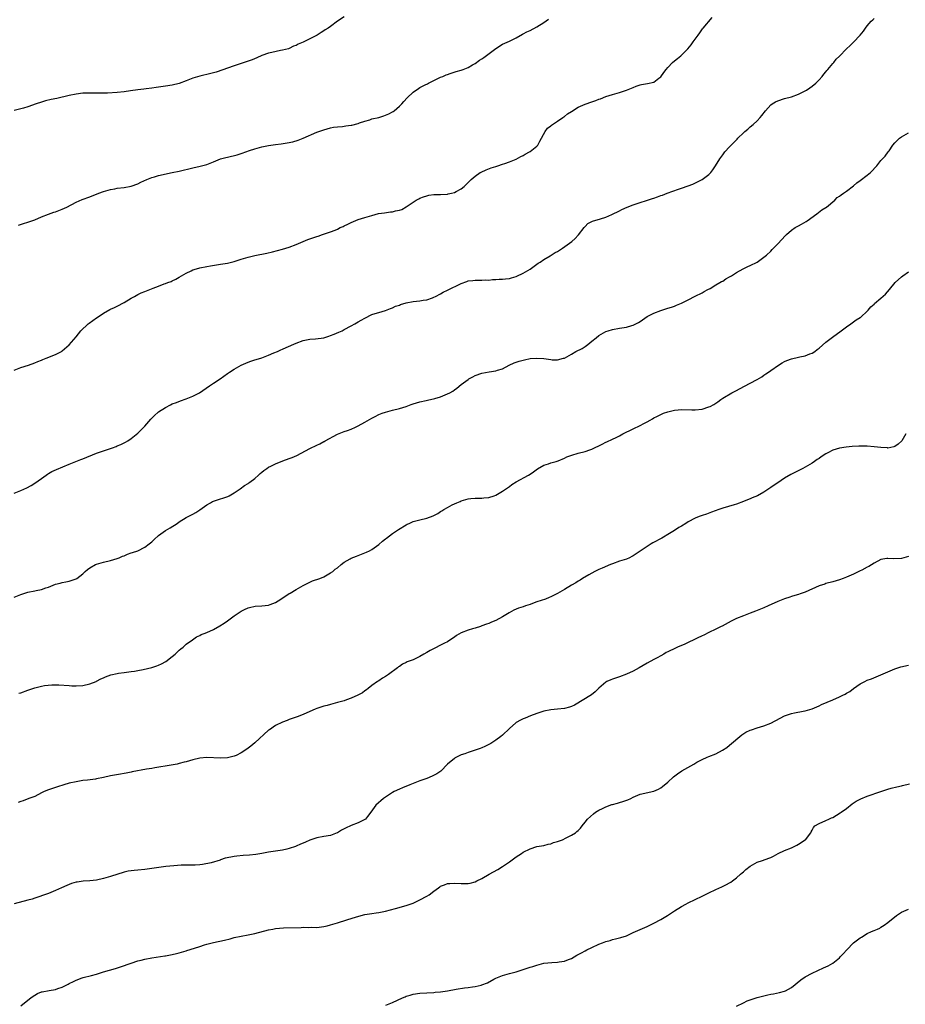
# Model space of a CAD drawing. Units: inches. Extents: x 2523000 to 2526000, y 1545000 to 1548000.
# Drawn here: x 2525233 to 2525490, y 1547103 to 1547389 of the extents above; entities that cross this region are included whole.
import ezdxf

# ---------------------------------------------------------------- set-up
doc = ezdxf.new("R2010")
doc.units = ezdxf.units.IN
doc.header["$MEASUREMENT"] = 0
doc.layers.add('LD25231545_10ft', color=253, linetype='Continuous')

msp = doc.modelspace()

# ---------------------------------------------------------------- linework, layer by layer
at = {"layer": 'LD25231545_10ft'}
for points, elevation in [([(2525327, 1547390.33), (2525325.01, 1547389), (2525323, 1547387.47), (2525322.31, 1547387), (2525321.48, 1547386.52), (2525321, 1547386.22), (2525320.23, 1547385.77), (2525319.08, 1547385), (2525315, 1547382.91), (2525313.6, 1547382.4), (2525313, 1547381.97), (2525312.25, 1547381.75), (2525311, 1547381.08), (2525310.77, 1547381), (2525309, 1547380.57), (2525308.49, 1547380.49), (2525305.95, 1547379.95), (2525305, 1547379.7), (2525303, 1547379.03), (2525301.6, 1547378.4), (2525300.2, 1547377.8), (2525298.73, 1547377.27), (2525295, 1547376.05), (2525289.78, 1547374.22), (2525288.21, 1547373.79), (2525285, 1547373.07), (2525283, 1547372.48), (2525281, 1547371.68), (2525279, 1547370.93), (2525277, 1547370.48), (2525275, 1547370.18), (2525272.28, 1547369.72), (2525271, 1547369.52), (2525269.35, 1547369.35), (2525268.73, 1547369.27), (2525267, 1547369.11), (2525264.81, 1547368.81), (2525263, 1547368.53), (2525261, 1547368.3), (2525258.13, 1547368.13), (2525257, 1547368.12), (2525256.07, 1547368.07), (2525255, 1547368.1), (2525254.07, 1547368.07), (2525253, 1547368.11), (2525252.07, 1547368.08), (2525251, 1547368.07), (2525249, 1547367.85), (2525247, 1547367.44), (2525243.4, 1547366.6), (2525241.75, 1547366.25), (2525240.15, 1547365.85), (2525239, 1547365.51), (2525237.45, 1547365), (2525235, 1547364.17), (2525233.76, 1547363.76), (2525233, 1547363.54), (2525231, 1547363.07)], 7630), ([(2525231, 1547287.58), (2525233, 1547288.36), (2525235.16, 1547289), (2525237, 1547289.66), (2525237.91, 1547290.09), (2525239, 1547290.49), (2525239.35, 1547290.65), (2525240.28, 1547291), (2525243, 1547292.07), (2525244.76, 1547293), (2525245, 1547293.16), (2525247.04, 1547294.96), (2525249, 1547297.23), (2525250.43, 1547299), (2525252.56, 1547301), (2525252.8, 1547301.2), (2525255, 1547302.76), (2525255.16, 1547302.84), (2525257, 1547304.09), (2525258.84, 1547305.16), (2525259, 1547305.26), (2525260.22, 1547305.78), (2525261, 1547306.21), (2525263, 1547307.25), (2525265, 1547308.45), (2525265.99, 1547309), (2525267, 1547309.54), (2525267.99, 1547310.01), (2525269, 1547310.45), (2525271.4, 1547311.4), (2525273, 1547311.98), (2525274.61, 1547312.61), (2525275, 1547312.74), (2525275.65, 1547313), (2525276.64, 1547313.36), (2525277, 1547313.52), (2525277.99, 1547314.02), (2525279, 1547314.57), (2525279.63, 1547315), (2525281, 1547315.79), (2525282.43, 1547316.43), (2525283, 1547316.72), (2525284, 1547317), (2525285, 1547317.27), (2525287, 1547317.69), (2525288.11, 1547317.89), (2525289.82, 1547318.18), (2525291, 1547318.33), (2525293, 1547318.66), (2525295, 1547319.16), (2525297, 1547319.79), (2525299, 1547320.39), (2525301, 1547320.86), (2525304.46, 1547321.54), (2525306.08, 1547321.92), (2525309, 1547322.7), (2525310.02, 1547323), (2525311, 1547323.34), (2525313, 1547324.13), (2525315.02, 1547325), (2525316.43, 1547325.57), (2525319, 1547326.44), (2525319.44, 1547326.56), (2525320.68, 1547327), (2525323, 1547327.75), (2525324.31, 1547328.31), (2525325, 1547328.59), (2525325.84, 1547329), (2525326.64, 1547329.36), (2525327, 1547329.54), (2525328, 1547330), (2525329, 1547330.5), (2525331, 1547331.34), (2525333, 1547331.98), (2525335, 1547332.56), (2525336.93, 1547333.07), (2525338.65, 1547333.35), (2525340.45, 1547333.55), (2525341, 1547333.64), (2525341.9, 1547333.9), (2525343, 1547334.11), (2525343.68, 1547334.32), (2525345, 1547335.07), (2525347.93, 1547337), (2525348.63, 1547337.37), (2525349, 1547337.54), (2525350.05, 1547337.95), (2525351, 1547338.28), (2525351.59, 1547338.41), (2525353, 1547338.61), (2525353.36, 1547338.64), (2525355, 1547338.66), (2525357, 1547338.78), (2525357.2, 1547338.8), (2525358.12, 1547339), (2525359, 1547339.22), (2525359.55, 1547339.55), (2525361, 1547340.3), (2525361.87, 1547341), (2525362.46, 1547341.54), (2525363, 1547342.13), (2525363.9, 1547343), (2525365, 1547343.97), (2525366.53, 1547345), (2525366.83, 1547345.17), (2525368.2, 1547345.8), (2525369.65, 1547346.35), (2525371, 1547346.81), (2525371.65, 1547347), (2525373, 1547347.44), (2525373.69, 1547347.69), (2525375, 1547348.11), (2525377, 1547348.9), (2525378.32, 1547349.68), (2525379, 1547349.97), (2525379.61, 1547350.39), (2525380.81, 1547351), (2525381, 1547351.12), (2525383, 1547352.7), (2525383.25, 1547353), (2525383.84, 1547354.16), (2525385.4, 1547357), (2525386.08, 1547357.92), (2525387, 1547358.59), (2525387.22, 1547358.78), (2525389, 1547359.93), (2525390.53, 1547361), (2525390.8, 1547361.2), (2525391, 1547361.34), (2525391.92, 1547362.08), (2525393, 1547362.81), (2525395, 1547364.04), (2525397, 1547364.88), (2525399, 1547365.6), (2525400.07, 1547365.93), (2525401, 1547366.35), (2525401.5, 1547366.5), (2525403, 1547367.12), (2525405, 1547367.73), (2525407, 1547368.26), (2525409, 1547368.96), (2525411, 1547369.8), (2525411.86, 1547370.14), (2525413, 1547370.5), (2525413.4, 1547370.6), (2525415.09, 1547370.91), (2525417, 1547371.34), (2525418.45, 1547372.45), (2525419, 1547372.83), (2525419.93, 1547374.07), (2525420.54, 1547375), (2525421, 1547375.58), (2525422.37, 1547377), (2525423, 1547377.55), (2525423.83, 1547378.17), (2525424.83, 1547379), (2525425, 1547379.16), (2525426.87, 1547381), (2525427.83, 1547382.17), (2525428.46, 1547383), (2525429, 1547383.8), (2525429.86, 1547385), (2525430.31, 1547385.69), (2525431.17, 1547386.83), (2525431.33, 1547387), (2525433.92, 1547390.08)], 7650), ([(2525231, 1547251.82), (2525233, 1547252.54), (2525234.7, 1547253.3), (2525235.97, 1547254.03), (2525237, 1547254.69), (2525239, 1547256.09), (2525240.37, 1547257), (2525240.73, 1547257.27), (2525241, 1547257.45), (2525241.95, 1547258.05), (2525243.31, 1547258.69), (2525247, 1547260.26), (2525250.41, 1547261.59), (2525251, 1547261.79), (2525255, 1547263.41), (2525257, 1547264.12), (2525259.64, 1547265), (2525260.64, 1547265.36), (2525261, 1547265.52), (2525262.07, 1547265.93), (2525263.39, 1547266.61), (2525264.03, 1547267), (2525265, 1547267.63), (2525267, 1547269.24), (2525269, 1547271.24), (2525270.71, 1547273.29), (2525271, 1547273.55), (2525271.7, 1547274.3), (2525273, 1547275.39), (2525275, 1547276.72), (2525276.49, 1547277.51), (2525277, 1547277.74), (2525278.19, 1547278.19), (2525279.34, 1547278.66), (2525281, 1547279.21), (2525283, 1547280.01), (2525284.91, 1547281), (2525287.85, 1547283), (2525289, 1547283.76), (2525290.92, 1547285), (2525293, 1547286.54), (2525293.67, 1547287), (2525295, 1547287.88), (2525297, 1547288.99), (2525298.39, 1547289.61), (2525299, 1547289.87), (2525299.86, 1547290.14), (2525301, 1547290.54), (2525301.37, 1547290.63), (2525303, 1547291.14), (2525305, 1547291.9), (2525306.55, 1547292.55), (2525307.55, 1547293), (2525308.54, 1547293.46), (2525309, 1547293.64), (2525310.11, 1547294.11), (2525313, 1547295.39), (2525315, 1547296.18), (2525316.46, 1547296.46), (2525317, 1547296.59), (2525318.65, 1547296.65), (2525321, 1547296.97), (2525322.53, 1547297.47), (2525323, 1547297.6), (2525324.01, 1547297.99), (2525325.44, 1547298.56), (2525326.34, 1547299), (2525327, 1547299.35), (2525329, 1547300.45), (2525330.04, 1547301), (2525331, 1547301.57), (2525331.88, 1547302.12), (2525333, 1547302.72), (2525335, 1547303.69), (2525336, 1547304), (2525337, 1547304.33), (2525339, 1547304.91), (2525340.47, 1547305.53), (2525341, 1547305.69), (2525341.88, 1547306.12), (2525343, 1547306.46), (2525343.38, 1547306.62), (2525345, 1547307.09), (2525347, 1547307.52), (2525349, 1547307.73), (2525349.91, 1547307.91), (2525351, 1547308.03), (2525352.63, 1547308.63), (2525353, 1547308.74), (2525353.52, 1547309), (2525355, 1547309.79), (2525355.77, 1547310.23), (2525357, 1547310.78), (2525361, 1547312.74), (2525362.66, 1547313.34), (2525363, 1547313.52), (2525364.37, 1547313.63), (2525365, 1547313.76), (2525366.26, 1547313.74), (2525367, 1547313.68), (2525368.16, 1547313.84), (2525369, 1547313.77), (2525370.06, 1547313.94), (2525371, 1547313.94), (2525371.99, 1547314.01), (2525373, 1547314.03), (2525373.9, 1547314.1), (2525375, 1547314.22), (2525375.63, 1547314.37), (2525377, 1547314.78), (2525377.16, 1547314.84), (2525379, 1547315.77), (2525381, 1547316.97), (2525383, 1547318.34), (2525383.37, 1547318.63), (2525383.9, 1547319), (2525385, 1547319.72), (2525386.8, 1547320.8), (2525388.27, 1547321.73), (2525389, 1547322.09), (2525390.46, 1547323), (2525393.15, 1547325), (2525394.12, 1547325.88), (2525395, 1547326.85), (2525395.09, 1547326.91), (2525396.74, 1547329), (2525396.83, 1547329.17), (2525397, 1547329.36), (2525397.83, 1547330.17), (2525399, 1547330.78), (2525399.14, 1547330.86), (2525401.52, 1547331.52), (2525403, 1547332), (2525404.8, 1547332.8), (2525407, 1547333.91), (2525407.69, 1547334.31), (2525409.26, 1547335), (2525411, 1547335.64), (2525413, 1547336.27), (2525414.89, 1547336.89), (2525416.57, 1547337.43), (2525417, 1547337.59), (2525418.08, 1547337.92), (2525419, 1547338.3), (2525419.53, 1547338.47), (2525420.81, 1547339), (2525424.18, 1547340.18), (2525425, 1547340.44), (2525427, 1547341.19), (2525428.33, 1547341.67), (2525431.02, 1547342.98), (2525433, 1547344.46), (2525433.52, 1547345), (2525434.15, 1547345.85), (2525434.9, 1547347), (2525436.13, 1547349), (2525437, 1547350.15), (2525437.63, 1547351), (2525439, 1547352.5), (2525439.47, 1547353), (2525440.25, 1547353.75), (2525441, 1547354.56), (2525441.23, 1547354.77), (2525441.43, 1547355), (2525443, 1547356.57), (2525443.47, 1547357), (2525444.32, 1547357.68), (2525445, 1547358.32), (2525445.84, 1547359), (2525447, 1547360.08), (2525447.85, 1547361), (2525448.39, 1547361.61), (2525449.4, 1547363), (2525451, 1547364.74), (2525451.33, 1547365), (2525452.38, 1547365.62), (2525453, 1547365.91), (2525455, 1547366.56), (2525457, 1547367.06), (2525459, 1547367.78), (2525461, 1547368.77), (2525461.39, 1547369), (2525462.31, 1547369.69), (2525463, 1547370.16), (2525464.04, 1547371), (2525465, 1547371.96), (2525465.94, 1547373), (2525466.36, 1547373.64), (2525467, 1547374.3), (2525467.3, 1547374.7), (2525467.59, 1547375), (2525469, 1547376.7), (2525469.27, 1547377), (2525470.02, 1547377.98), (2525471, 1547378.87), (2525473.01, 1547381), (2525474.02, 1547381.98), (2525475.06, 1547382.94), (2525477, 1547384.98), (2525477.89, 1547386.11), (2525478.51, 1547387), (2525479, 1547387.66), (2525480.18, 1547389), (2525480.61, 1547389.39), (2525481, 1547389.82)], 7660), ([(2525232.33, 1547329.67), (2525233.77, 1547330.23), (2525235, 1547330.56), (2525235.31, 1547330.69), (2525237, 1547331.27), (2525239, 1547332.14), (2525241, 1547332.9), (2525242.54, 1547333.46), (2525243, 1547333.58), (2525244, 1547334), (2525245, 1547334.35), (2525246.29, 1547335), (2525249, 1547336.42), (2525250.83, 1547337.17), (2525253, 1547337.93), (2525255.68, 1547339), (2525257, 1547339.5), (2525257.69, 1547339.69), (2525259, 1547340.1), (2525260.32, 1547340.32), (2525261, 1547340.47), (2525263, 1547340.7), (2525265, 1547341.04), (2525267, 1547341.78), (2525267.8, 1547342.2), (2525269.57, 1547343), (2525271, 1547343.58), (2525271.8, 1547343.81), (2525273, 1547344.18), (2525277, 1547345), (2525279, 1547345.45), (2525283, 1547346.41), (2525285.13, 1547346.87), (2525287, 1547347.38), (2525289, 1547348.16), (2525291, 1547349), (2525292.57, 1547349.43), (2525293, 1547349.51), (2525295.83, 1547350.17), (2525297, 1547350.58), (2525297.33, 1547350.67), (2525299.44, 1547351.44), (2525301, 1547351.93), (2525303, 1547352.48), (2525305, 1547352.92), (2525307, 1547353.22), (2525308.6, 1547353.4), (2525310.35, 1547353.65), (2525312.01, 1547353.99), (2525313.56, 1547354.44), (2525315, 1547355), (2525319, 1547356.79), (2525319.58, 1547357), (2525321, 1547357.47), (2525323, 1547358.02), (2525323.83, 1547358.17), (2525325, 1547358.35), (2525326.46, 1547358.46), (2525327, 1547358.51), (2525327.41, 1547358.59), (2525329, 1547358.79), (2525329.16, 1547358.84), (2525331, 1547359.31), (2525331.46, 1547359.46), (2525333, 1547360), (2525334.39, 1547360.39), (2525335, 1547360.6), (2525337, 1547361.06), (2525338.51, 1547361.49), (2525339, 1547361.66), (2525339.94, 1547362.06), (2525341, 1547362.64), (2525341.22, 1547362.78), (2525341.52, 1547363), (2525343, 1547364.3), (2525343.7, 1547365), (2525344.3, 1547365.7), (2525345.27, 1547366.73), (2525347, 1547368.36), (2525348.54, 1547369.47), (2525349, 1547369.73), (2525350.49, 1547370.49), (2525351.15, 1547370.85), (2525351.48, 1547371), (2525353, 1547371.8), (2525355, 1547372.74), (2525355.68, 1547373), (2525356.59, 1547373.41), (2525357, 1547373.57), (2525357.79, 1547373.79), (2525359.55, 1547374.45), (2525361, 1547374.82), (2525361.53, 1547375), (2525363, 1547375.61), (2525364.31, 1547376.31), (2525365, 1547376.7), (2525366.32, 1547377.68), (2525367, 1547378.07), (2525367.51, 1547378.49), (2525371, 1547381.12), (2525373, 1547382.37), (2525375, 1547383.26), (2525377, 1547384.21), (2525378.76, 1547385.24), (2525379, 1547385.34), (2525380.08, 1547385.92), (2525381, 1547386.33), (2525383, 1547387.35), (2525385, 1547388.63), (2525386.36, 1547389.64)], 7640), ([(2525231, 1547221.5), (2525233, 1547222.27), (2525235, 1547222.95), (2525237, 1547223.33), (2525237.46, 1547223.46), (2525239, 1547223.74), (2525240.2, 1547224.2), (2525241, 1547224.45), (2525243, 1547225.27), (2525244.37, 1547225.63), (2525245, 1547225.82), (2525246.02, 1547225.98), (2525247, 1547226.18), (2525247.64, 1547226.36), (2525249, 1547226.84), (2525249.25, 1547227), (2525251, 1547228.32), (2525251.7, 1547229), (2525252.38, 1547229.62), (2525253, 1547230.07), (2525254.69, 1547231), (2525255, 1547231.14), (2525257, 1547231.67), (2525259, 1547232.15), (2525261, 1547232.78), (2525261.55, 1547233), (2525262.56, 1547233.44), (2525263, 1547233.6), (2525263.95, 1547234.05), (2525265, 1547234.38), (2525265.44, 1547234.56), (2525267, 1547235.05), (2525269, 1547236.05), (2525270.25, 1547237), (2525271, 1547237.63), (2525271.69, 1547238.31), (2525273, 1547239.48), (2525275, 1547240.9), (2525276.33, 1547241.67), (2525278.42, 1547243), (2525279, 1547243.42), (2525281, 1547244.67), (2525281.6, 1547245), (2525283, 1547245.7), (2525283.83, 1547246.17), (2525285, 1547246.95), (2525287, 1547248.34), (2525288.08, 1547249), (2525288.68, 1547249.32), (2525289, 1547249.47), (2525291, 1547250.13), (2525291.69, 1547250.31), (2525293.18, 1547250.82), (2525293.55, 1547251), (2525295, 1547251.83), (2525296.69, 1547253), (2525298, 1547254), (2525299, 1547254.57), (2525299.24, 1547254.76), (2525299.58, 1547255), (2525301, 1547256.08), (2525302.06, 1547257), (2525302.53, 1547257.47), (2525303, 1547257.89), (2525303.6, 1547258.4), (2525304.47, 1547259), (2525305, 1547259.33), (2525305.59, 1547259.59), (2525307, 1547260.27), (2525309.16, 1547261.16), (2525311, 1547261.85), (2525311.85, 1547262.15), (2525313.22, 1547262.78), (2525317, 1547264.75), (2525319, 1547265.73), (2525319.88, 1547266.12), (2525321, 1547266.77), (2525321.16, 1547266.84), (2525321.4, 1547267), (2525325, 1547268.98), (2525327, 1547269.7), (2525327.95, 1547270.05), (2525329, 1547270.41), (2525330.23, 1547271), (2525331, 1547271.34), (2525333, 1547272.45), (2525335, 1547273.61), (2525335.94, 1547274.06), (2525337, 1547274.64), (2525337.96, 1547275), (2525339, 1547275.36), (2525341, 1547275.87), (2525343, 1547276.41), (2525344.98, 1547277.02), (2525346.46, 1547277.54), (2525347, 1547277.76), (2525347.96, 1547278.04), (2525349, 1547278.37), (2525350.75, 1547278.75), (2525351.15, 1547278.85), (2525353.31, 1547279.31), (2525355, 1547279.8), (2525357, 1547280.63), (2525357.71, 1547281), (2525358.51, 1547281.49), (2525359, 1547281.87), (2525359.67, 1547282.33), (2525361, 1547283.37), (2525363, 1547284.88), (2525363.18, 1547285), (2525364.4, 1547285.6), (2525365, 1547285.98), (2525367, 1547286.72), (2525369.08, 1547287.08), (2525371, 1547287.32), (2525371.53, 1547287.53), (2525373, 1547287.97), (2525374.96, 1547289), (2525376.34, 1547289.66), (2525377, 1547289.84), (2525377.81, 1547290.19), (2525379, 1547290.49), (2525379.4, 1547290.6), (2525381, 1547290.93), (2525383, 1547291.08), (2525385, 1547290.91), (2525387, 1547290.62), (2525387.4, 1547290.6), (2525389, 1547290.59), (2525390.75, 1547291), (2525391, 1547291.08), (2525393, 1547292.22), (2525394.28, 1547293), (2525396.11, 1547293.89), (2525397, 1547294.42), (2525397.78, 1547295), (2525399, 1547295.94), (2525400.26, 1547297), (2525401, 1547297.6), (2525403, 1547298.77), (2525403.66, 1547299), (2525405, 1547299.42), (2525407, 1547299.76), (2525409, 1547300.08), (2525410.56, 1547300.56), (2525411, 1547300.66), (2525412.55, 1547301.45), (2525413, 1547301.74), (2525415, 1547303.11), (2525417, 1547304.15), (2525419, 1547304.92), (2525421, 1547305.54), (2525422.1, 1547305.9), (2525423, 1547306.21), (2525423.58, 1547306.42), (2525425, 1547307.02), (2525427, 1547307.99), (2525429, 1547309.05), (2525431, 1547310.07), (2525431.59, 1547310.41), (2525432.72, 1547311), (2525433.34, 1547311.34), (2525435, 1547312.34), (2525436.2, 1547313), (2525436.69, 1547313.31), (2525437, 1547313.44), (2525437.93, 1547314.07), (2525439, 1547314.65), (2525439.55, 1547315), (2525441, 1547315.99), (2525442.97, 1547317.03), (2525444.31, 1547317.69), (2525445, 1547317.98), (2525447, 1547318.99), (2525449, 1547320.38), (2525449.75, 1547321), (2525451, 1547322.18), (2525451.39, 1547322.61), (2525453, 1547324.27), (2525455.29, 1547326.71), (2525455.59, 1547327), (2525457, 1547328.25), (2525458.1, 1547329), (2525458.66, 1547329.34), (2525459, 1547329.55), (2525459.95, 1547330.05), (2525461.22, 1547330.78), (2525461.56, 1547331), (2525464.41, 1547333), (2525465.83, 1547334.17), (2525467, 1547334.88), (2525467.16, 1547335), (2525469.63, 1547337), (2525470.28, 1547337.72), (2525471, 1547338.15), (2525471.43, 1547338.57), (2525472.14, 1547339), (2525473, 1547339.6), (2525475, 1547341.11), (2525475.96, 1547342.04), (2525477, 1547342.74), (2525479, 1547344.29), (2525479.94, 1547345), (2525480.47, 1547345.53), (2525481.43, 1547346.57), (2525481.82, 1547347), (2525483, 1547348.5), (2525483.42, 1547349), (2525484.24, 1547349.76), (2525485.14, 1547351), (2525485.36, 1547351.36), (2525486.48, 1547353), (2525487, 1547353.64), (2525488.43, 1547355), (2525489, 1547355.39), (2525491, 1547356.6)], 7670), ([(2525232.4, 1547193.6), (2525233, 1547193.75), (2525235, 1547194.45), (2525236.49, 1547195), (2525237, 1547195.17), (2525239, 1547195.67), (2525239.81, 1547195.81), (2525242.01, 1547196.01), (2525244, 1547196), (2525247, 1547195.8), (2525247.77, 1547195.77), (2525249, 1547195.75), (2525251, 1547195.87), (2525253, 1547196.3), (2525254.82, 1547197), (2525255, 1547197.08), (2525256.22, 1547197.78), (2525257, 1547198.1), (2525257.61, 1547198.39), (2525259.1, 1547198.9), (2525261, 1547199.36), (2525261.4, 1547199.4), (2525263, 1547199.63), (2525263.7, 1547199.7), (2525265, 1547199.87), (2525266.03, 1547200.03), (2525267, 1547200.2), (2525268.52, 1547200.52), (2525271, 1547201.11), (2525272.47, 1547201.53), (2525273, 1547201.73), (2525273.89, 1547202.11), (2525275.14, 1547202.86), (2525277, 1547204.31), (2525277.82, 1547205), (2525279, 1547206.11), (2525279.5, 1547206.5), (2525280.11, 1547207), (2525281, 1547207.86), (2525282.83, 1547209.17), (2525284.03, 1547209.97), (2525285, 1547210.38), (2525285.36, 1547210.64), (2525286.25, 1547211), (2525287, 1547211.29), (2525289, 1547212.17), (2525290.85, 1547213.15), (2525292.05, 1547213.95), (2525293, 1547214.68), (2525295, 1547216.14), (2525297, 1547217.47), (2525298.02, 1547217.98), (2525299, 1547218.42), (2525299.44, 1547218.56), (2525301.12, 1547218.88), (2525303, 1547219), (2525305, 1547219.25), (2525305.43, 1547219.43), (2525307, 1547220.03), (2525308.59, 1547221), (2525311, 1547222.56), (2525311.29, 1547222.71), (2525313, 1547223.8), (2525315, 1547224.91), (2525316.37, 1547225.63), (2525317.75, 1547226.25), (2525319.9, 1547227), (2525321, 1547227.48), (2525323, 1547228.57), (2525323.63, 1547229), (2525324.36, 1547229.64), (2525325, 1547230.11), (2525326.06, 1547231), (2525327, 1547231.72), (2525328.66, 1547232.66), (2525329, 1547232.87), (2525330.5, 1547233.5), (2525333, 1547234.4), (2525333.42, 1547234.58), (2525334.3, 1547235), (2525335, 1547235.36), (2525337, 1547236.84), (2525338.14, 1547237.86), (2525339, 1547238.46), (2525339.3, 1547238.7), (2525341, 1547240.01), (2525342.45, 1547241), (2525342.75, 1547241.25), (2525345, 1547242.61), (2525345.28, 1547242.72), (2525345.84, 1547243), (2525347, 1547243.52), (2525349, 1547244.03), (2525351, 1547244.48), (2525352.82, 1547245.18), (2525354.15, 1547245.85), (2525355, 1547246.42), (2525355.38, 1547246.61), (2525355.95, 1547247), (2525357, 1547247.62), (2525358.34, 1547248.34), (2525359, 1547248.67), (2525359.72, 1547249), (2525360.64, 1547249.36), (2525361, 1547249.53), (2525363, 1547250.12), (2525363.77, 1547250.23), (2525365, 1547250.34), (2525365.63, 1547250.37), (2525367, 1547250.35), (2525367.56, 1547250.44), (2525369, 1547250.55), (2525370.52, 1547251), (2525371, 1547251.18), (2525373, 1547252.34), (2525375, 1547253.74), (2525375.72, 1547254.28), (2525377, 1547255.05), (2525380.55, 1547257), (2525381, 1547257.28), (2525381.99, 1547258.01), (2525383.16, 1547258.84), (2525385, 1547259.9), (2525386.31, 1547260.32), (2525387, 1547260.57), (2525388.62, 1547261), (2525389.18, 1547261.18), (2525391, 1547261.93), (2525391.7, 1547262.3), (2525393.18, 1547262.82), (2525395, 1547263.39), (2525397, 1547263.89), (2525398.39, 1547264.39), (2525399, 1547264.58), (2525401.95, 1547266.05), (2525403, 1547266.6), (2525403.29, 1547266.71), (2525405, 1547267.51), (2525406, 1547268), (2525407, 1547268.45), (2525407.98, 1547269), (2525411, 1547270.52), (2525413, 1547271.47), (2525414.05, 1547272.05), (2525415, 1547272.53), (2525415.87, 1547273), (2525416.59, 1547273.41), (2525417, 1547273.68), (2525417.88, 1547274.12), (2525419, 1547274.66), (2525419.81, 1547275), (2525421, 1547275.44), (2525423, 1547275.95), (2525424.05, 1547276.05), (2525425, 1547276.11), (2525428.02, 1547276.02), (2525429, 1547276.02), (2525431, 1547276.24), (2525433, 1547276.84), (2525433.35, 1547277), (2525434.44, 1547277.56), (2525435, 1547277.99), (2525435.62, 1547278.38), (2525436.42, 1547279), (2525437, 1547279.4), (2525439.68, 1547281), (2525441, 1547281.65), (2525441.87, 1547282.13), (2525445, 1547283.77), (2525447, 1547284.86), (2525448.35, 1547285.65), (2525449, 1547286.09), (2525449.56, 1547286.44), (2525450.33, 1547287), (2525451, 1547287.44), (2525453.19, 1547289), (2525454.31, 1547289.69), (2525455, 1547290.08), (2525455.65, 1547290.35), (2525457, 1547290.86), (2525459, 1547291.29), (2525459.41, 1547291.41), (2525461, 1547291.74), (2525462.28, 1547292.28), (2525463, 1547292.54), (2525463.74, 1547293), (2525464.47, 1547293.53), (2525465, 1547293.95), (2525467, 1547295.65), (2525468.89, 1547297.11), (2525471.46, 1547299), (2525473, 1547300.16), (2525474.24, 1547301), (2525474.65, 1547301.35), (2525475, 1547301.57), (2525475.82, 1547302.18), (2525477, 1547302.9), (2525477.14, 1547303), (2525479, 1547304.68), (2525479.3, 1547305), (2525480.08, 1547305.92), (2525481, 1547306.76), (2525481.11, 1547306.89), (2525483, 1547308.5), (2525484.31, 1547309.69), (2525485.46, 1547311), (2525487.12, 1547313), (2525489, 1547314.72), (2525489.36, 1547315), (2525491, 1547316.16)], 7680), ([(2525490.27, 1547269), (2525489.03, 1547267), (2525487.96, 1547266.04), (2525487, 1547265.37), (2525486.75, 1547265.25), (2525485, 1547264.91), (2525484.93, 1547264.93), (2525482.98, 1547265.02), (2525481, 1547265.26), (2525479, 1547265.43), (2525478.55, 1547265.45), (2525476.54, 1547265.46), (2525474.67, 1547265.33), (2525472.87, 1547265.13), (2525471, 1547264.87), (2525469, 1547264.33), (2525467.54, 1547263.54), (2525467, 1547263.26), (2525465.64, 1547262.36), (2525465, 1547261.88), (2525464.46, 1547261.54), (2525463.72, 1547261), (2525463, 1547260.52), (2525461, 1547259.37), (2525460.32, 1547259), (2525458.12, 1547257.88), (2525456.83, 1547257.17), (2525455, 1547256.1), (2525453, 1547254.81), (2525451.93, 1547254.07), (2525451, 1547253.45), (2525450.38, 1547253), (2525449, 1547252.06), (2525447.13, 1547251), (2525445.61, 1547250.39), (2525445, 1547250.17), (2525444.16, 1547249.84), (2525443, 1547249.34), (2525441, 1547248.56), (2525440.36, 1547248.36), (2525437, 1547247.39), (2525435.85, 1547247), (2525433.79, 1547246.21), (2525432.31, 1547245.69), (2525431, 1547245.3), (2525430.17, 1547245), (2525429, 1547244.53), (2525427, 1547243.45), (2525426.27, 1547243), (2525425, 1547242.17), (2525424.25, 1547241.75), (2525423, 1547240.93), (2525421, 1547239.74), (2525419.81, 1547239), (2525419.3, 1547238.7), (2525416.71, 1547237.29), (2525416.25, 1547237), (2525415, 1547236.3), (2525413, 1547234.91), (2525411.83, 1547234.17), (2525411, 1547233.54), (2525410.63, 1547233.37), (2525409.92, 1547233), (2525409, 1547232.61), (2525407, 1547231.96), (2525405, 1547231.25), (2525404.38, 1547231), (2525402, 1547230), (2525401, 1547229.56), (2525399.84, 1547229), (2525398.05, 1547228.05), (2525396.25, 1547227), (2525395.52, 1547226.48), (2525395, 1547226.21), (2525394.29, 1547225.71), (2525393, 1547225), (2525391, 1547223.73), (2525389, 1547222.6), (2525387, 1547221.63), (2525386.57, 1547221.43), (2525385.44, 1547221), (2525383, 1547220.13), (2525381.69, 1547219.69), (2525381, 1547219.44), (2525379.69, 1547219), (2525379, 1547218.75), (2525377.68, 1547218.32), (2525377, 1547218), (2525376.27, 1547217.73), (2525374.93, 1547217), (2525373, 1547215.8), (2525371, 1547214.76), (2525369.74, 1547214.26), (2525369, 1547213.92), (2525368.35, 1547213.65), (2525367, 1547213.17), (2525366.58, 1547213), (2525365, 1547212.49), (2525364.3, 1547212.3), (2525363, 1547211.89), (2525361, 1547211.17), (2525359.63, 1547210.37), (2525359, 1547209.94), (2525357.7, 1547209), (2525357, 1547208.55), (2525356.12, 1547208.12), (2525355, 1547207.54), (2525353.27, 1547206.73), (2525351.95, 1547206.05), (2525351, 1547205.46), (2525350.15, 1547205), (2525349, 1547204.29), (2525347, 1547203.33), (2525345.3, 1547202.7), (2525345, 1547202.53), (2525343.91, 1547202.09), (2525343, 1547201.41), (2525342.74, 1547201.26), (2525342.45, 1547201), (2525339.87, 1547199), (2525339.31, 1547198.69), (2525339, 1547198.48), (2525338.06, 1547197.94), (2525337, 1547197.24), (2525336.68, 1547197), (2525335, 1547195.88), (2525333.94, 1547195), (2525333.41, 1547194.59), (2525333, 1547194.34), (2525332.24, 1547193.76), (2525330.96, 1547193.04), (2525329, 1547192.14), (2525327.63, 1547191.63), (2525327, 1547191.43), (2525325, 1547190.87), (2525323, 1547190.35), (2525321.97, 1547190.03), (2525321, 1547189.81), (2525319, 1547189.18), (2525318.55, 1547189), (2525317, 1547188.31), (2525315, 1547187.38), (2525313.27, 1547186.73), (2525313, 1547186.62), (2525311, 1547185.93), (2525310.35, 1547185.65), (2525309, 1547185.2), (2525307, 1547184.21), (2525305.22, 1547183), (2525305, 1547182.83), (2525301, 1547179.19), (2525299.81, 1547178.19), (2525298.65, 1547177.35), (2525297, 1547176.22), (2525295.52, 1547175.52), (2525295, 1547175.26), (2525293, 1547174.79), (2525291, 1547174.69), (2525287, 1547174.88), (2525285, 1547174.72), (2525283, 1547174.25), (2525282.02, 1547173.98), (2525281, 1547173.65), (2525280.47, 1547173.53), (2525279, 1547173.13), (2525278.39, 1547173), (2525276.68, 1547172.68), (2525271.89, 1547171.89), (2525271, 1547171.72), (2525269.48, 1547171.48), (2525265.31, 1547170.69), (2525265, 1547170.61), (2525263.63, 1547170.37), (2525263, 1547170.22), (2525261.94, 1547170.06), (2525260.23, 1547169.77), (2525259, 1547169.53), (2525257, 1547169.1), (2525255, 1547168.69), (2525254.63, 1547168.63), (2525252.33, 1547168.33), (2525251, 1547168.2), (2525249, 1547167.85), (2525247, 1547167.4), (2525245.48, 1547167), (2525243.65, 1547166.35), (2525243, 1547166.17), (2525242.13, 1547165.87), (2525241, 1547165.5), (2525239.75, 1547165), (2525239, 1547164.61), (2525237, 1547163.61), (2525235.29, 1547163), (2525233.67, 1547162.33), (2525233, 1547162.11), (2525232.2, 1547161.8)], 7690), ([(2525491, 1547233.36), (2525489, 1547232.82), (2525486.72, 1547232.72), (2525485, 1547232.8), (2525484.75, 1547232.75), (2525483, 1547232.46), (2525481, 1547231.45), (2525479.52, 1547230.48), (2525479, 1547230.24), (2525477.43, 1547229.43), (2525477, 1547229.19), (2525475, 1547228.26), (2525473, 1547227.39), (2525472.03, 1547227), (2525471, 1547226.61), (2525469, 1547226), (2525467, 1547225.48), (2525466.64, 1547225.36), (2525465, 1547224.79), (2525461, 1547223), (2525459.5, 1547222.5), (2525459, 1547222.29), (2525457.97, 1547222.03), (2525457, 1547221.68), (2525456.47, 1547221.53), (2525455, 1547221.05), (2525453, 1547220.3), (2525450.25, 1547219), (2525449, 1547218.42), (2525447, 1547217.66), (2525446.5, 1547217.5), (2525445, 1547216.92), (2525443, 1547216.12), (2525441, 1547215.3), (2525439.43, 1547214.57), (2525436.86, 1547213.14), (2525436.55, 1547213), (2525435, 1547212.2), (2525433, 1547211.27), (2525431.51, 1547210.49), (2525431, 1547210.28), (2525429.61, 1547209.61), (2525428.8, 1547209.2), (2525427, 1547208.33), (2525425.75, 1547207.75), (2525425, 1547207.43), (2525423.87, 1547207), (2525423.25, 1547206.75), (2525421, 1547205.67), (2525420.59, 1547205.41), (2525419.85, 1547205), (2525419, 1547204.51), (2525417.93, 1547203.93), (2525417, 1547203.41), (2525415, 1547202.35), (2525412.73, 1547201), (2525411, 1547200.05), (2525409, 1547199.14), (2525407, 1547198.4), (2525405, 1547197.73), (2525404.48, 1547197.52), (2525403.35, 1547197), (2525403, 1547196.8), (2525401, 1547195.08), (2525399.95, 1547194.05), (2525398.85, 1547193.15), (2525393.89, 1547190.11), (2525393, 1547189.72), (2525392.48, 1547189.52), (2525391, 1547189.17), (2525389, 1547188.93), (2525387, 1547188.74), (2525385, 1547188.37), (2525383, 1547187.69), (2525381.12, 1547187), (2525379.62, 1547186.38), (2525379, 1547186.18), (2525378.25, 1547185.75), (2525377, 1547185.13), (2525376.84, 1547185), (2525375, 1547183.33), (2525373, 1547181.43), (2525372.49, 1547181), (2525371, 1547179.93), (2525369.57, 1547179), (2525369, 1547178.68), (2525367.85, 1547178.15), (2525367, 1547177.73), (2525366.45, 1547177.55), (2525365, 1547177.02), (2525363, 1547176.4), (2525361.99, 1547175.99), (2525361, 1547175.66), (2525359.21, 1547174.79), (2525359, 1547174.64), (2525357, 1547173.01), (2525355.03, 1547170.97), (2525353.86, 1547170.14), (2525352.55, 1547169.45), (2525351, 1547168.84), (2525349, 1547168.14), (2525347, 1547167.38), (2525346.05, 1547167), (2525343.9, 1547166.1), (2525343, 1547165.71), (2525341.53, 1547165), (2525341, 1547164.71), (2525338.36, 1547163), (2525336.13, 1547161), (2525334.72, 1547159), (2525333.75, 1547157.75), (2525333.2, 1547157), (2525333, 1547156.88), (2525332.8, 1547156.8), (2525331, 1547155.95), (2525329, 1547155.11), (2525328.81, 1547155), (2525327.53, 1547154.47), (2525327, 1547154.18), (2525326.2, 1547153.8), (2525325.06, 1547153), (2525324.95, 1547152.95), (2525323, 1547152.22), (2525321, 1547151.91), (2525319, 1547151.56), (2525317.24, 1547151), (2525317, 1547150.91), (2525315.67, 1547150.33), (2525315, 1547150), (2525314.29, 1547149.71), (2525313, 1547149.08), (2525312.81, 1547149), (2525311, 1547148.4), (2525310.28, 1547148.28), (2525309, 1547148), (2525307, 1547147.7), (2525305, 1547147.36), (2525303, 1547146.97), (2525301.3, 1547146.7), (2525299.48, 1547146.52), (2525297.63, 1547146.37), (2525295.8, 1547146.2), (2525295, 1547146.1), (2525294.05, 1547145.95), (2525292.41, 1547145.59), (2525291, 1547145.1), (2525290.91, 1547145.09), (2525288.26, 1547144.26), (2525285.78, 1547143.78), (2525285, 1547143.71), (2525283.64, 1547143.64), (2525281.62, 1547143.62), (2525279.55, 1547143.55), (2525277.4, 1547143.4), (2525275.16, 1547143.16), (2525273.08, 1547142.92), (2525269, 1547142.38), (2525267, 1547142.17), (2525265.91, 1547142.09), (2525264.17, 1547141.83), (2525263, 1547141.56), (2525259, 1547140.3), (2525257, 1547139.71), (2525255, 1547139.27), (2525253, 1547139.05), (2525251.07, 1547138.93), (2525249.31, 1547138.69), (2525249, 1547138.63), (2525247.73, 1547138.27), (2525247, 1547138), (2525246.29, 1547137.71), (2525244.78, 1547137), (2525243, 1547136.2), (2525241.67, 1547135.67), (2525241, 1547135.39), (2525239.27, 1547134.73), (2525238.49, 1547134.49), (2525237, 1547133.98), (2525236.25, 1547133.75), (2525235, 1547133.4), (2525231, 1547132.33)], 7700), ([(2525233, 1547102.73), (2525235, 1547104.36), (2525235.83, 1547105), (2525236.5, 1547105.5), (2525237, 1547105.83), (2525237.77, 1547106.23), (2525239, 1547106.73), (2525239.21, 1547106.79), (2525241.15, 1547107.15), (2525243, 1547107.46), (2525243.73, 1547107.73), (2525245, 1547108.11), (2525246.75, 1547109), (2525247, 1547109.15), (2525248.23, 1547109.77), (2525249, 1547110.18), (2525250.81, 1547110.81), (2525251.08, 1547110.92), (2525253.51, 1547111.51), (2525255, 1547111.94), (2525257, 1547112.56), (2525260.44, 1547113.56), (2525261.94, 1547114.06), (2525265, 1547115.13), (2525267, 1547115.75), (2525267.98, 1547115.98), (2525269, 1547116.25), (2525271, 1547116.62), (2525274.81, 1547117.19), (2525275, 1547117.23), (2525276.49, 1547117.51), (2525277.78, 1547117.78), (2525279, 1547118.1), (2525279.66, 1547118.34), (2525281, 1547118.69), (2525281.23, 1547118.77), (2525283.47, 1547119.47), (2525285, 1547119.98), (2525286.38, 1547120.38), (2525287, 1547120.58), (2525288.93, 1547121.07), (2525292.19, 1547121.81), (2525293.8, 1547122.2), (2525295, 1547122.53), (2525297, 1547122.98), (2525299, 1547123.33), (2525301, 1547123.71), (2525305, 1547124.77), (2525306.23, 1547125), (2525307, 1547125.13), (2525309.33, 1547125.33), (2525314.5, 1547125.5), (2525315, 1547125.54), (2525316.49, 1547125.51), (2525317.54, 1547125.54), (2525319, 1547125.5), (2525321, 1547125.73), (2525322, 1547126), (2525323, 1547126.24), (2525325, 1547126.84), (2525327.69, 1547127.69), (2525330.56, 1547128.56), (2525333, 1547129.2), (2525335, 1547129.55), (2525336.28, 1547129.72), (2525337, 1547129.83), (2525339, 1547130.22), (2525341.86, 1547131), (2525345, 1547131.9), (2525347, 1547132.59), (2525348, 1547133), (2525349, 1547133.48), (2525351, 1547134.57), (2525351.66, 1547135), (2525353, 1547136.02), (2525354.36, 1547137), (2525354.72, 1547137.28), (2525355, 1547137.46), (2525356.08, 1547137.92), (2525357, 1547138.23), (2525357.7, 1547138.3), (2525359, 1547138.38), (2525361, 1547138.24), (2525363, 1547138.24), (2525363.6, 1547138.4), (2525365, 1547138.75), (2525365.49, 1547139), (2525367, 1547139.73), (2525369.14, 1547141), (2525371.65, 1547142.35), (2525373, 1547143.18), (2525375, 1547144.54), (2525377, 1547146.04), (2525378.47, 1547147), (2525379, 1547147.37), (2525381, 1547148.38), (2525383, 1547149.01), (2525385, 1547149.36), (2525386.3, 1547149.7), (2525387, 1547149.82), (2525387.82, 1547150.18), (2525389, 1547150.5), (2525390.44, 1547151), (2525391.5, 1547151.5), (2525393, 1547152.31), (2525394.18, 1547153), (2525394.6, 1547153.4), (2525395, 1547153.72), (2525395.62, 1547154.38), (2525396.16, 1547155), (2525397, 1547156.08), (2525397.68, 1547157), (2525399.45, 1547158.55), (2525400.06, 1547159), (2525401, 1547159.56), (2525402.06, 1547160.06), (2525403, 1547160.56), (2525404.81, 1547161.19), (2525405, 1547161.23), (2525406.37, 1547161.63), (2525407, 1547161.78), (2525407.93, 1547162.07), (2525409.41, 1547162.6), (2525410.25, 1547163), (2525411, 1547163.38), (2525413, 1547164.21), (2525417, 1547165.13), (2525418.3, 1547165.7), (2525419, 1547166.1), (2525419.52, 1547166.48), (2525421, 1547167.78), (2525422.69, 1547169.31), (2525423.84, 1547170.16), (2525425.16, 1547171), (2525428.59, 1547173), (2525429.51, 1547173.51), (2525431, 1547174.3), (2525432.53, 1547175), (2525433, 1547175.2), (2525435, 1547175.99), (2525436.98, 1547177.02), (2525438.16, 1547177.84), (2525439, 1547178.5), (2525442.53, 1547181.47), (2525443.74, 1547182.26), (2525445, 1547182.88), (2525445.34, 1547183), (2525447, 1547183.51), (2525449, 1547184.09), (2525451, 1547184.87), (2525453.68, 1547186.32), (2525455, 1547187.01), (2525457, 1547187.72), (2525457.91, 1547187.91), (2525460.39, 1547188.39), (2525461, 1547188.48), (2525463, 1547189.05), (2525464.35, 1547189.65), (2525465, 1547189.91), (2525465.72, 1547190.28), (2525467.41, 1547191), (2525469, 1547191.65), (2525471, 1547192.52), (2525471.93, 1547193), (2525472.63, 1547193.37), (2525473, 1547193.6), (2525473.91, 1547194.09), (2525475, 1547194.96), (2525477, 1547196.33), (2525478.28, 1547197), (2525479, 1547197.35), (2525480.21, 1547197.79), (2525483, 1547198.92), (2525485, 1547199.83), (2525486.39, 1547200.39), (2525487, 1547200.65), (2525488.76, 1547201.24), (2525491, 1547201.8)], 7710), ([(2525339.1, 1547102.9), (2525341, 1547103.7), (2525343.89, 1547105), (2525344.66, 1547105.34), (2525345, 1547105.46), (2525346.17, 1547105.83), (2525347, 1547106.07), (2525349, 1547106.35), (2525353, 1547106.58), (2525353.37, 1547106.63), (2525355, 1547106.78), (2525357, 1547107.08), (2525359.54, 1547107.54), (2525361.93, 1547107.93), (2525363, 1547108.05), (2525364.24, 1547108.24), (2525365, 1547108.31), (2525366.74, 1547108.74), (2525367, 1547108.78), (2525368.58, 1547109.42), (2525370.46, 1547110.46), (2525371, 1547110.74), (2525373, 1547111.54), (2525375, 1547112.08), (2525377, 1547112.6), (2525379, 1547113.22), (2525381, 1547113.9), (2525381.83, 1547114.17), (2525383, 1547114.56), (2525385, 1547115.06), (2525387.32, 1547115.32), (2525389, 1547115.39), (2525389.48, 1547115.48), (2525391, 1547115.69), (2525392.17, 1547116.17), (2525393, 1547116.48), (2525394.61, 1547117.39), (2525395.91, 1547118.09), (2525397, 1547118.72), (2525397.52, 1547119), (2525399, 1547119.69), (2525401, 1547120.58), (2525402.03, 1547121), (2525403, 1547121.37), (2525404.28, 1547121.72), (2525405, 1547121.97), (2525405.86, 1547122.14), (2525407.42, 1547122.58), (2525409, 1547123.09), (2525411, 1547124.02), (2525413, 1547124.91), (2525415, 1547125.76), (2525417, 1547126.7), (2525419, 1547127.8), (2525420.99, 1547129), (2525423, 1547130.33), (2525425, 1547131.59), (2525426.27, 1547132.27), (2525427, 1547132.66), (2525431, 1547134.55), (2525431.84, 1547135), (2525433, 1547135.53), (2525435, 1547136.5), (2525436.71, 1547137.29), (2525438.07, 1547137.93), (2525439, 1547138.44), (2525439.35, 1547138.65), (2525439.83, 1547139), (2525441, 1547139.92), (2525442.22, 1547141), (2525442.61, 1547141.39), (2525443, 1547141.7), (2525443.7, 1547142.3), (2525445, 1547143.27), (2525447, 1547144.46), (2525448.52, 1547145), (2525450.38, 1547145.62), (2525451, 1547145.86), (2525451.75, 1547146.25), (2525453.11, 1547147), (2525455, 1547147.86), (2525457, 1547148.68), (2525457.74, 1547149), (2525458.57, 1547149.43), (2525459, 1547149.67), (2525461, 1547150.94), (2525461.08, 1547151), (2525462.63, 1547153), (2525462.74, 1547153.26), (2525463, 1547153.78), (2525463.44, 1547154.56), (2525463.8, 1547155), (2525465, 1547155.73), (2525467, 1547156.57), (2525467.84, 1547157), (2525468.67, 1547157.33), (2525469, 1547157.5), (2525471.18, 1547158.82), (2525471.41, 1547159), (2525473, 1547160.1), (2525474.61, 1547161.39), (2525475.8, 1547162.2), (2525477.11, 1547162.89), (2525479, 1547163.65), (2525483, 1547165.05), (2525484.46, 1547165.54), (2525485, 1547165.73), (2525485.97, 1547165.97), (2525487.59, 1547166.41), (2525489, 1547166.71), (2525489.22, 1547166.78), (2525491.29, 1547167.29)], 7720), ([(2525441, 1547102.62), (2525443, 1547103.59), (2525444.1, 1547104.1), (2525445, 1547104.46), (2525447, 1547105.09), (2525448.53, 1547105.47), (2525449, 1547105.6), (2525450.15, 1547105.85), (2525451, 1547106.08), (2525451.8, 1547106.2), (2525453.47, 1547106.53), (2525455, 1547106.91), (2525455.21, 1547107), (2525457, 1547107.98), (2525459.73, 1547110.27), (2525461, 1547111.14), (2525463, 1547112.21), (2525466.26, 1547113.74), (2525467, 1547114.06), (2525467.64, 1547114.36), (2525469, 1547115.05), (2525471, 1547116.64), (2525471.29, 1547117), (2525472.13, 1547117.87), (2525473, 1547118.91), (2525473.06, 1547119), (2525475.05, 1547121), (2525476.15, 1547121.85), (2525477, 1547122.44), (2525477.35, 1547122.65), (2525479, 1547123.69), (2525480.3, 1547124.3), (2525481, 1547124.61), (2525482.01, 1547125), (2525482.68, 1547125.32), (2525483, 1547125.55), (2525483.9, 1547126.1), (2525485, 1547126.96), (2525487.53, 1547129), (2525488.42, 1547129.58), (2525489, 1547129.92), (2525491, 1547130.79)], 7730)]:
    msp.add_lwpolyline(points, dxfattribs=dict(at, elevation=elevation))

doc.saveas('drawing.dxf')
